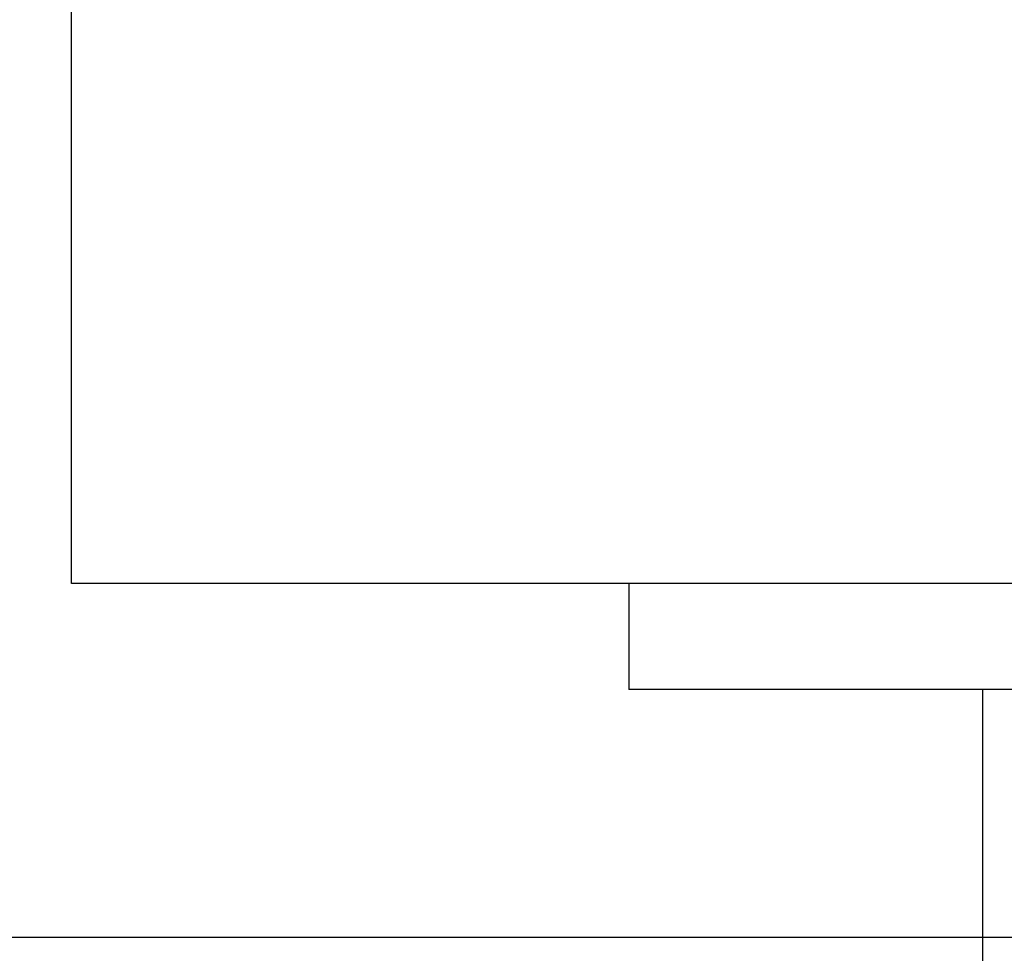
# Model space of a CAD drawing. Extents: x -31.6 to 31.6, y -13.2 to 13.2.
# Drawn here: x -15.8 to -15.3, y -6.2 to -5.7 of the extents above; entities that cross this region are included whole.
import ezdxf

# ---------------------------------------------------------------- set-up
doc = ezdxf.new("R2010")
doc.units = 0
doc.layers.get('0').update_dxf_attribs({"linetype": 'CONTINUOUS'})

msp = doc.modelspace()

# ---------------------------------------------------------------- linework, layer by layer
at = {"color": 0}
for points in [[(-15.786, -5.9856), (-15.786, -4.8856)], [(-15.786, -5.9856), (-15.786, -4.8856)], [(-15.786, -5.9856), (-15.786, -4.8856)], [(-15.786, -5.9856), (-15.786, -4.8856)], [(-15.786, -5.9856), (-15.786, -4.8856)], [(-15.786, -5.9856), (-15.786, -4.8856)], [(-15.786, -5.9856), (-15.786, -4.8856)], [(-15.786, -5.9856), (-15.786, -4.8856)], [(-15.786, -5.9856), (-15.786, -4.8856)], [(-15.786, -5.9856), (-15.786, -4.8856)], [(-15.786, -5.9856), (-15.786, -4.8856)], [(-15.786, -5.9856), (-15.786, -4.8856)], [(-15.786, -5.9856), (-15.786, -4.8856)], [(-15.786, -5.9856), (-15.786, -4.8856)], [(-15.786, -5.9856), (-15.786, -4.8856)], [(-15.786, -5.9856), (-15.786, -4.8856)], [(-15.786, -5.9856), (-15.786, -4.8856)], [(-15.786, -5.9856), (-15.786, -4.8856)], [(-15.786, -5.9856), (-15.786, -4.8856)], [(-15.786, -5.9856), (-15.786, -4.8856)], [(-15.786, -5.9856), (-15.786, -4.8856)], [(-15.786, -5.9856), (-15.786, -5.9856)], [(-14.406, -5.9856), (-15.786, -5.9856)], [(-14.406, -5.9856), (-15.786, -5.9856)], [(-14.406, -5.9856), (-15.786, -5.9856)], [(-14.406, -5.9856), (-15.786, -5.9856)], [(-14.406, -5.9856), (-15.786, -5.9856)], [(-14.406, -5.9856), (-15.786, -5.9856)], [(-14.406, -5.9856), (-15.786, -5.9856)], [(-14.406, -5.9856), (-15.786, -5.9856)], [(-14.406, -5.9856), (-15.786, -5.9856)], [(-14.406, -5.9856), (-15.786, -5.9856)], [(-14.406, -5.9856), (-15.786, -5.9856)], [(-14.406, -5.9856), (-15.786, -5.9856)], [(-14.406, -5.9856), (-15.786, -5.9856)], [(-14.406, -5.9856), (-15.786, -5.9856)], [(-14.406, -5.9856), (-15.786, -5.9856)], [(-14.406, -5.9856), (-15.786, -5.9856)], [(-14.406, -5.9856), (-15.786, -5.9856)], [(-14.406, -5.9856), (-15.786, -5.9856)], [(-14.406, -5.9856), (-15.786, -5.9856)], [(-14.406, -5.9856), (-15.786, -5.9856)], [(-14.406, -5.9856), (-15.786, -5.9856)], [(-15.786, -5.9856), (-15.786, -5.9856)], [(-15.471, -5.9856), (-15.471, -5.9856)], [(-15.471, -5.9856), (-15.471, -6.0456)], [(-15.471, -5.9856), (-15.471, -6.0456)], [(-15.471, -5.9856), (-15.471, -6.0456)], [(-15.471, -5.9856), (-15.471, -6.0456)], [(-15.471, -5.9856), (-15.471, -6.0456)], [(-15.471, -5.9856), (-15.471, -6.0456)], [(-15.471, -5.9856), (-15.471, -6.0456)], [(-15.471, -5.9856), (-15.471, -6.0456)], [(-15.471, -5.9856), (-15.471, -6.0456)], [(-15.471, -5.9856), (-15.471, -6.0456)], [(-15.471, -5.9856), (-15.471, -6.0456)], [(-15.471, -5.9856), (-15.471, -6.0456)], [(-15.471, -5.9856), (-15.471, -6.0456)], [(-15.471, -5.9856), (-15.471, -6.0456)], [(-15.471, -5.9856), (-15.471, -6.0456)], [(-15.471, -5.9856), (-15.471, -6.0456)], [(-15.471, -5.9856), (-15.471, -6.0456)], [(-15.471, -5.9856), (-15.471, -6.0456)], [(-15.471, -5.9856), (-15.471, -6.0456)], [(-15.471, -5.9856), (-15.471, -6.0456)], [(-15.471, -5.9856), (-15.471, -6.0456)], [(-15.471, -6.0456), (-15.471, -6.0456)], [(-14.721, -6.0456), (-15.471, -6.0456)], [(-14.721, -6.0456), (-15.471, -6.0456)], [(-14.721, -6.0456), (-15.471, -6.0456)], [(-14.721, -6.0456), (-15.471, -6.0456)], [(-14.721, -6.0456), (-15.471, -6.0456)], [(-14.721, -6.0456), (-15.471, -6.0456)], [(-14.721, -6.0456), (-15.471, -6.0456)], [(-14.721, -6.0456), (-15.471, -6.0456)], [(-14.721, -6.0456), (-15.471, -6.0456)], [(-14.721, -6.0456), (-15.471, -6.0456)], [(-14.721, -6.0456), (-15.471, -6.0456)], [(-14.721, -6.0456), (-15.471, -6.0456)], [(-14.721, -6.0456), (-15.471, -6.0456)], [(-14.721, -6.0456), (-15.471, -6.0456)], [(-14.721, -6.0456), (-15.471, -6.0456)], [(-14.721, -6.0456), (-15.471, -6.0456)], [(-14.721, -6.0456), (-15.471, -6.0456)], [(-14.721, -6.0456), (-15.471, -6.0456)], [(-14.721, -6.0456), (-15.471, -6.0456)], [(-14.721, -6.0456), (-15.471, -6.0456)], [(-14.721, -6.0456), (-15.471, -6.0456)], [(-15.471, -6.0456), (-15.471, -6.0456)], [(-15.271, -6.0456), (-15.271, -6.0456)], [(-15.271, -6.0456), (-15.271, -9.1056)], [(-15.271, -6.0456), (-15.271, -9.1056)], [(-15.271, -6.0456), (-15.271, -9.1056)], [(-15.271, -6.0456), (-15.271, -9.1056)], [(-15.271, -6.0456), (-15.271, -9.1056)], [(-15.271, -6.0456), (-15.271, -9.1056)], [(-15.271, -6.0456), (-15.271, -9.1056)], [(-15.271, -6.0456), (-15.271, -9.1056)], [(-15.271, -6.0456), (-15.271, -9.1056)], [(-15.271, -6.0456), (-15.271, -9.1056)], [(-15.271, -6.0456), (-15.271, -9.1056)], [(-15.271, -6.0456), (-15.271, -9.1056)], [(-15.271, -6.0456), (-15.271, -9.1056)], [(-15.271, -6.0456), (-15.271, -9.1056)], [(-15.271, -6.0456), (-15.271, -9.1056)], [(-15.271, -6.0456), (-15.271, -9.1056)], [(-15.271, -6.0456), (-15.271, -9.1056)], [(-15.271, -6.0456), (-15.271, -9.1056)], [(-15.271, -6.0456), (-15.271, -9.1056)], [(-15.271, -6.0456), (-15.271, -9.1056)], [(-15.271, -6.0456), (-15.271, -9.1056)], [(-16.8547, -6.1856), (15.904, -6.1856)], [(-16.8547, -6.1856), (15.904, -6.1856)], [(-16.8547, -6.1856), (15.904, -6.1856)], [(-16.8547, -6.1856), (15.904, -6.1856)], [(-16.8547, -6.1856), (15.904, -6.1856)], [(-16.8547, -6.1856), (15.904, -6.1856)], [(-16.8547, -6.1856), (15.904, -6.1856)], [(-16.8547, -6.1856), (15.904, -6.1856)], [(-16.8547, -6.1856), (15.904, -6.1856)], [(-16.8547, -6.1856), (15.904, -6.1856)], [(-16.8547, -6.1856), (15.904, -6.1856)], [(-16.8547, -6.1856), (15.904, -6.1856)], [(-16.8547, -6.1856), (15.904, -6.1856)], [(-16.8547, -6.1856), (15.904, -6.1856)], [(-16.8547, -6.1856), (15.904, -6.1856)], [(-16.8547, -6.1856), (15.904, -6.1856)], [(-16.8547, -6.1856), (15.904, -6.1856)], [(-16.8547, -6.1856), (15.904, -6.1856)], [(-16.8547, -6.1856), (15.904, -6.1856)], [(-16.8547, -6.1856), (15.904, -6.1856)], [(-16.8547, -6.1856), (15.904, -6.1856)]]:
    msp.add_lwpolyline(points, dxfattribs=at)

doc.saveas('drawing.dxf')
